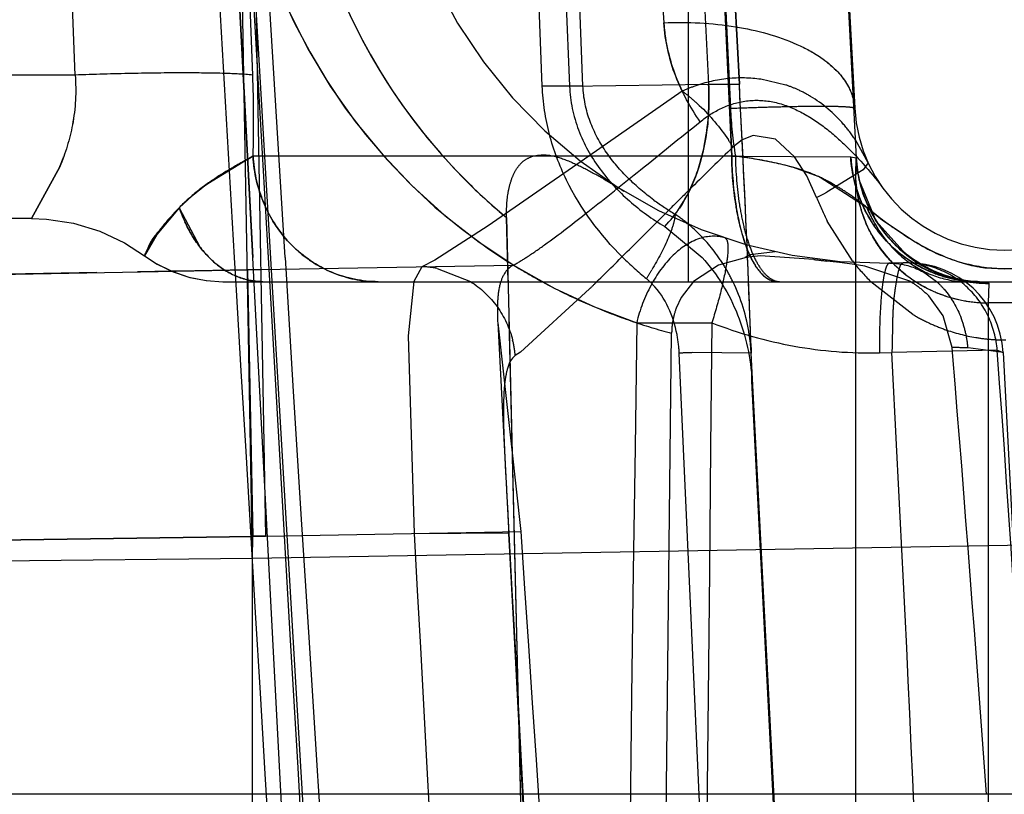
# Model space of a CAD drawing. Units: inches. Extents: x 0 to 17, y 0 to 11.
# Drawn here: x 12.1 to 12.1, y 8.4 to 8.4 of the extents above; entities that cross this region are included whole.
import ezdxf
from ezdxf.enums import TextEntityAlignment as Align

# ---------------------------------------------------------------- set-up
doc = ezdxf.new("R2010")
doc.units = ezdxf.units.IN
doc.header["$LTSCALE"] = 0.935
doc.header["$MEASUREMENT"] = 0
doc.linetypes.add('HIDDEN', pattern=[0.2, 0.1, -0.1])
doc.layers.get('0').update_dxf_attribs({"linetype": 'CONTINUOUS'})
doc.layers.add('02___PRT_ALL_AXES', color=7, linetype='CONTINUOUS')
doc.layers.add('DEFAULT_2', color=8, linetype='HIDDEN')
doc.styles.get("Standard").update_dxf_attribs({"font": 'bluprnt.ttf'})
doc.dimstyles.new('DIMSTYLE_1', dxfattribs={"dimtxt": 0.125, "dimasz": 0.1875, "dimexe": 0.125, "dimexo": 0.0625, "dimgap": 0.0625, "dimtad": 0, "dimtih": 1, "dimtoh": 1, "dimlfac": 6.666666666699999, "dimzin": 4, "dimdsep": 46, "dimtxsty": 'Standard', "dimblk": 'CLOSED', "dimblk1": 'CLOSED', "dimblk2": 'CLOSED', "dimcen": 0.09, "dimadec": 3, "dimazin": 1, "dimtfac": 1, "dimtdec": 3, "dimtofl": 0, "dimtmove": 0, "dimatfit": 3, "dimldrblk": 'CLOSED', "dimfxl": 0, "dimtolj": 1, "dimtzin": 4, "dimarcsym": 0})

# ---------------------------------------------------------------- blocks, each defined once
blk = doc.blocks.new('_CLOSED')
at = {"color": 0, "linetype": 'ByBlock'}
for p, q in [((0, 0), (-1, 0.1666666667)), ((-1, 0.1666666667), (-1, -0.1666666667)), ((-1, -0.1666666667), (0, 0)), ((-1, 0), (0, 0))]:
    blk.add_line(p, q, dxfattribs=at)
blk = doc.blocks.new('*D7')
at = {"color": 7, "linetype": 'Continuous'}
for p, q in [((14.4779791839, 8.8956011142), (15.1954936146, 8.8956011142)), ((15.0704936146, 8.8956011142), (15.0704936146, 8.099245852200001)), ((15.0704936146, 6.7671596602), (15.0704936146, 7.6617458522)), ((11.933180551, 6.7671596602), (15.1954936146, 6.7671596602))]:
    blk.add_line(p, q, dxfattribs=at)
at = {"color": 7, "linetype": 'Continuous', "xscale": 0.1875, "yscale": 0.1875, "zscale": 0.1875}
for p, rotation in [((15.0704936146, 8.8956011142), 90), ((15.0704936146, 6.7671596602), 270)]:
    blk.add_blockref('_CLOSED', p, dxfattribs=dict(at, rotation=rotation))
at = {"color": 7, "linetype": 'Continuous'}
for s, p, p2 in [('14.19', (14.7204936146, 7.9117458522), (15.2204936146, 7.9117458522)), ('[', (14.7204936146, 7.7242458522), (14.8204936146, 7.7242458522)), (']', (15.3204936146, 7.7242458522), (15.4204936146, 7.7242458522)), ('360,4', (14.8204936146, 7.7242458522), (15.3204936146, 7.7242458522))]:
    blk.add_text(s, height=0.125, dxfattribs=at).set_placement(p, p2, align=Align.FIT)

msp = doc.modelspace()

# ---------------------------------------------------------------- linework, layer by layer
at = {"color": 9, "linetype": 'Continuous'}
for p, q in [((12.0841882948, 8.4119209028), (12.0837044712, 8.4384258853)), ((13.0557382948, 8.4288793711), (12.0841882948, 8.4119209028)), ((12.0841882948, 8.4119209028), (12.0097324652, 8.4111180589)), ((12.0841882948, 8.369581565399999), (12.0841882948, 8.4119209028))]:
    msp.add_line(p, q, dxfattribs=at)
at = {"color": 7, "linetype": 'Continuous'}
msp.add_line((11.4261382948, 8.4007346602), (13.1307382948, 8.4007346602), dxfattribs=at)
at = {"layer": '02___PRT_ALL_AXES', "color": 8, "linetype": 'HIDDEN'}
for p, q in [((12.0874916595, 8.3633530139), (12.0819978687, 8.4681807882)), ((12.1073491641, 8.4335967315), (12.1073047182, 8.4344649434)), ((12.1074399519, 8.4317783887), (12.1073491641, 8.4335967315)), ((12.1075195512, 8.4301315938), (12.1074399519, 8.4317783887)), ((12.1075591556, 8.4292905216), (12.1075195512, 8.4301315938)), ((12.1075967118, 8.4284767939), (12.1075591556, 8.4292905216)), ((12.1076324006, 8.4276868586), (12.1075967118, 8.4284767939)), ((12.1076695522, 8.426844644600001), (12.1076324006, 8.4276868586)), ((12.107627372, 8.4262346898), (12.106317437, 8.4258642693)), ((12.1082985641, 8.4263052073), (12.107627372, 8.4262346898)), ((12.1090082912, 8.4264993238), (12.1078046934, 8.4263488788)), ((12.1108485493, 8.4261337503), (12.1082985641, 8.4263052073)), ((12.106317437, 8.4258642693), (12.1051279815, 8.4250887962)), ((12.1120619683, 8.425991720399999), (12.1114590628, 8.4260609808)), ((12.1126594256, 8.4259169151), (12.1120619683, 8.425991720399999)), ((12.113269149, 8.4258215915), (12.1126594256, 8.4259169151)), ((12.1154049318, 8.4250967771), (12.113269149, 8.4258215915)), ((12.1051279815, 8.4250887962), (12.1045372821, 8.4243324766)), ((12.1077778754, 8.424226897), (12.1077441601, 8.425074343)), ((12.1045372821, 8.4243324766), (12.104300719, 8.423815449)), ((12.1169849456, 8.4234506184), (12.1163003163, 8.424399664700001)), ((12.1174112334, 8.4219542173), (12.1169849456, 8.4234506184)), ((12.0958282058, 8.4231246357), (12.0986648024, 8.3689991484)), ((12.1035021355, 8.3697982243), (12.104088492, 8.4226286564)), ((12.1174465454, 8.4215219036), (12.117411205, 8.4219544315)), ((12.1198275707, 8.421710085), (12.1247921877, 8.3269795511)), ((12.1079038055, 8.4203582911), (12.1078998111, 8.4205307876)), ((12.1126952716, 8.3268861382), (12.1079038055, 8.4203582911))]:
    msp.add_line(p, q, dxfattribs=at)
for centre, radius, start, end in [((12.1112620338, 8.44959203), 0.0279014664, 183.0010017299, 235.3189567956), ((12.1112410337, 8.4495615878), 0.0278644835, 235.3188482668, 239.1145977501), ((11.5103412757, 8.4007840062), 0.5978965017, 2.3283576741, 2.4981544279), ((12.1088833388, 8.4239589097), 0.0026221038, 114.2906977995, 120.2582813882), ((12.1342723867, 8.6200550646), 0.195330879, 263.1125858173, 263.2929334826), ((12.1112542735, 8.4495845412), 0.0278909782, 239.1154609028, 241.5293593647), ((12.1112814387, 8.4496359223), 0.0279490953, 241.5306178637, 246.9054611182), ((12.1131182552, 8.4212179707), 0.0045026691, 54.1761946354, 59.4793328323), ((12.1132652303, 8.4214162329), 0.0042558915, 44.5082680526, 54.2183144346), ((12.1112738254, 8.449620664600001), 0.0279320741, 246.9075500508, 250.9428170732), ((12.1076892747, 8.4226023102), 0.0035991687, 160.3020940699, 169.6658646691), ((11.787621387, 8.4116200074), 0.3204046048, 1.8591460199, 2.2549865581), ((12.1112714442, 8.4496156112), 0.0279265202, 250.9440494345, 255.0954820018), ((12.1077758438, 8.4225841272), 0.0036875961, 169.6292192577, 179.3054198978), ((11.9343163309, 8.4163101535), 0.1736347352, 1.3933206502, 1.8827319854), ((12.1156439643, 8.3589069189), 0.0630722759, 87.70638374059999, 88.3944025738), ((9.7532565485, 8.2291119641), 2.3720067298, 4.1486982764, 4.6527706487)]:
    msp.add_arc(centre, radius, start, end, dxfattribs=at)
at = {"layer": 'DEFAULT_2', "color": 8, "linetype": 'HIDDEN'}
for p, q in [((12.1048882948, 8.4250796602), (12.1048882948, 8.486426022)), ((12.0817704371, 8.472520441799999), (12.0841961721, 8.4262346602)), ((12.1109316035, 8.468685838099999), (12.112785027, 8.4333204096)), ((12.0825238502, 8.4681914433), (12.0849239042, 8.4262346602)), ((12.0841951799, 8.4348989135), (12.0829119712, 8.4682022452)), ((12.085726642, 8.4262346602), (12.0831584138, 8.4682312672)), ((12.0979460061, 8.4343777002), (12.0966497343, 8.4684765723)), ((12.0978797301, 8.4684651886), (12.0992392398, 8.4343676922)), ((12.0998783279, 8.4343776995), (12.0985002184, 8.4684765865)), ((12.1041071606, 8.468579275), (12.1058419008, 8.4344712507)), ((12.1069407368, 8.4310499437), (12.1052217201, 8.4686356935)), ((12.1052529378, 8.468636300000002), (12.1068796574, 8.4333204096)), ((12.1073047182, 8.4344649434), (12.1055453171, 8.4685886563)), ((12.1055453172, 8.4685886563), (12.1073047172, 8.4344649432)), ((12.0757563763, 8.4348989135), (12.0745561393, 8.468129342100001)), ((12.0811453935, 8.4635059468), (12.0833162724, 8.4262346602)), ((12.1117645159, 8.4519295172), (12.1128549073, 8.4309670582)), ((12.1061131181, 8.449197945), (12.1067864281, 8.434441359800001)), ((12.0841893595, 8.447610162), (12.0847946782, 8.412987558300001)), ((12.1030230166, 8.4479389047), (12.1037182166, 8.437383579199999)), ((12.08498737, 8.4272523768), (12.0840053376, 8.4440335244)), ((12.0757563763, 8.4348989135), (12.0652829546, 8.4348989135)), ((12.0841951799, 8.4348989135), (12.083744842, 8.4349358374)), ((12.1095202846, 8.4344247028), (12.1083329978, 8.434698724)), ((12.0998783279, 8.4343776995), (12.0979460061, 8.4343777002)), ((12.0992392398, 8.4343676922), (12.1058419192, 8.4344712554)), ((12.1045864347, 8.4341365431), (12.099786956, 8.4307910835)), ((12.1058419192, 8.4344712559), (12.1073047182, 8.4344649434)), ((12.1067864281, 8.434441359800001), (12.1069407368, 8.4310499437)), ((12.1074381678, 8.4318218744), (12.1070009243, 8.4314779534)), ((12.1079687047, 8.4320337462), (12.1074381678, 8.4318218744)), ((12.1090172392, 8.431852852), (12.1079687047, 8.4320337462)), ((12.1099278293, 8.431019625800001), (12.1090172392, 8.431852852)), ((12.1134235907, 8.4307257267), (12.1128140747, 8.4318223414)), ((12.082060084, 8.4297454859), (12.0839517416, 8.430901694800001)), ((12.1071158896, 8.4310475223), (12.0842088193, 8.4310503462)), ((12.099786956, 8.4307910835), (12.0953824718, 8.427728368)), ((12.1069407368, 8.4310499437), (12.1125947641, 8.4310067962)), ((12.1091389737, 8.430694324800001), (12.1079823443, 8.43091769)), ((12.1105038186, 8.4301178459), (12.1099278293, 8.431019625800001)), ((12.1125947641, 8.4310067962), (12.1128550351, 8.4309709248)), ((12.1128549073, 8.4309670582), (12.1128254055, 8.4299622165)), ((12.1128549073, 8.4309670582), (12.1128286703, 8.4304206287)), ((12.1128550292, 8.430971056599999), (12.1128549074, 8.4309670582)), ((12.073691332, 8.4280796755), (12.0750262075, 8.4305362693)), ((12.0736913354, 8.428079675800001), (12.0750248571, 8.4305365741)), ((12.0750262247, 8.430536265299999), (12.0736913357, 8.4280796755)), ((12.1098321423, 8.4305179001), (12.1091389737, 8.430694324800001)), ((12.1110958526, 8.4300551208), (12.1098321423, 8.4305179001)), ((12.113178247, 8.4303955744), (12.1114642747, 8.42933894)), ((12.1134236046, 8.430725710199999), (12.113178247, 8.4303955744)), ((12.1109768453, 8.4290842669), (12.1105038186, 8.4301178459)), ((12.1133693284, 8.428591708899999), (12.1110958526, 8.4300551208)), ((12.1128254055, 8.4299622165), (12.1128254055, 8.3636836675)), ((12.1138028658, 8.4279602583), (12.1130012187, 8.4299165488)), ((12.0807014693, 8.4285909076), (12.0813787336, 8.429222852899999)), ((12.0807004031, 8.4285914105), (12.0796354519, 8.4273231281)), ((12.0805038753, 8.4283811718), (12.0807018838, 8.4285906478)), ((12.0807008404, 8.428590490700001), (12.0816816248, 8.4267334747)), ((12.1040597738, 8.42858446), (12.1037916695, 8.4283173375)), ((12.1140971935, 8.4279932426), (12.1133693346, 8.4285917159)), ((12.0736913807, 8.4280796602), (12.0585006154, 8.4280796602)), ((12.0800816569, 8.427884071), (12.0805038753, 8.4283811718)), ((12.0962495502, 8.428122631799999), (12.0968111038, 8.4043698245)), ((12.0963208634, 8.4250796601), (12.0962495502, 8.428122632400001)), ((12.1037948916, 8.4283210003), (12.1020812322, 8.4266104826)), ((12.1155593543, 8.427025734099999), (12.1140971935, 8.4279932426)), ((12.0953824718, 8.427728368), (12.0928338718, 8.4261068625)), ((12.1030664931, 8.427596513500001), (12.1020841167, 8.426604554199999)), ((12.1037627439, 8.4276973348), (12.1055370192, 8.4262346602)), ((12.1126805068, 8.426064059), (12.1114810531, 8.4279590147)), ((12.1152089332, 8.42637982), (12.1138028658, 8.4279602583)), ((12.0796354519, 8.4273231281), (12.0790517819, 8.4263106939)), ((12.0862729221, 8.40551245), (12.08498737, 8.4272523768)), ((12.0781007501, 8.4269255022), (12.0790523891, 8.4263083164)), ((12.079041969, 8.426316894600001), (12.0790432023, 8.4263151241)), ((12.0790429241, 8.4263165574), (12.0790445902, 8.4263140975)), ((12.0790530843, 8.426315179), (12.0795773987, 8.425965412)), ((12.0833162724, 8.4262346602), (12.0834078065, 8.4246823637)), ((12.0928338718, 8.4261068625), (12.0922317188, 8.4257880637)), ((12.0411542388, 8.4248470133), (12.0839435204, 8.425642906)), ((12.0795773987, 8.425965412), (12.0803532759, 8.425572534299999)), ((12.0839460947, 8.425643277899999), (12.0823038882, 8.4256124258)), ((12.0839435194, 8.425642958400001), (12.0841907645, 8.4129763399)), ((12.0839435204, 8.425642906), (12.0845726003, 8.4256543135)), ((12.0845725996, 8.4256544378), (12.0839460947, 8.425643277899999)), ((12.0845726007, 8.425654374), (12.096564516, 8.425863693)), ((12.0922317188, 8.4257880637), (12.091847749, 8.4250856088)), ((12.0929582644, 8.4257129148), (12.0945309176, 8.425090969400001)), ((12.115255202, 8.4259738878), (12.1144319704, 8.425959518300001)), ((12.1198890637, 8.4256728679), (12.1189840447, 8.425722711)), ((12.0767841511, 8.425508383099999), (12.0725570189, 8.4254305547)), ((12.0803473637, 8.4255754875), (12.0787253878, 8.4255450399)), ((12.0805634968, 8.4255795442), (12.0803473637, 8.4255754875)), ((12.0803532759, 8.425572534299999), (12.0811581831, 8.4252956033)), ((12.0814452827, 8.4255961513), (12.0805634968, 8.4255795442)), ((12.0823038882, 8.4256124258), (12.0814452827, 8.4255961513)), ((12.1087328487, 8.4251710829), (12.1090949712, 8.4250796602)), ((12.1161846938, 8.425452893), (12.1166737208, 8.4250824679)), ((12.0827803657, 8.4250796602), (12.1525921097, 8.4250796602)), ((12.091847749, 8.4250856088), (12.0915680675, 8.4225104666)), ((12.1001840971, 8.4247321614), (12.0969024547, 8.421737218099999)), ((12.1155391118, 8.4235255193), (12.1135508763, 8.4250749774)), ((12.1187032241, 8.4250796602), (12.119138218, 8.425022826000001)), ((12.1187051223, 8.4250796597), (12.1191462734, 8.4249991116)), ((12.1191462734, 8.4249991116), (12.1191167715, 8.424072135800001)), ((12.1191167715, 8.424072135800001), (12.1191167715, 8.3637934837)), ((12.120659818, 8.424072135800001), (12.1191167715, 8.424072135800001)), ((12.0958283742, 8.423124104600001), (12.0969264398, 8.4131993499)), ((12.1024295893, 8.4231259414), (12.1059998116, 8.4231259415)), ((12.0915680675, 8.4225104666), (12.0918635719, 8.4131109772)), ((12.10785314, 8.4221435797), (12.1078643366, 8.4217942834)), ((12.1198275707, 8.421710085), (12.1181681461, 8.4219286651)), ((12.0969024547, 8.421737218099999), (12.0966623456, 8.4215657967)), ((12.1070074782, 8.3649051466), (12.1044486236, 8.42168264)), ((12.1078679475, 8.421679428400001), (12.1050738791, 8.4217062301)), ((12.1078643685, 8.4217936049), (12.1078678999, 8.4216794524)), ((12.1107912049, 8.3647346245), (12.1078678999, 8.4216794524)), ((12.1139600925, 8.4216957155), (12.1145475689, 8.421707728200001)), ((12.1195523479, 8.4218169357), (12.1145481818, 8.421707734)), ((12.1195516608, 8.4218170082), (12.1198275707, 8.421710085)), ((12.1198275707, 8.421710085), (12.1247921877, 8.3269795511)), ((12.0961950449, 8.4161249332), (12.0961962925, 8.4161011768)), ((12.0963105946, 8.4140201419), (12.0963601503, 8.4131109773)), ((12.0847920648, 8.4129875761), (12.0969264398, 8.4131993499)), ((12.0918635719, 8.4131109772), (12.0963054982, 8.413149627300001)), ((12.096361204, 8.4131168456), (12.09636015, 8.4131109772)), ((12.0967710254, 8.4055434936), (12.096361204, 8.4131168456)), ((12.0295141973, 8.4121797364), (12.0841907645, 8.4129763399)), ((12.0841907645, 8.4129766645), (12.0594026902, 8.4126149086)), ((12.0841882948, 8.4119209028), (12.0841907645, 8.4129763399)), ((12.0841907645, 8.4129763399), (12.0847946782, 8.412987558300001)), ((12.0974352301, 8.3935067622), (12.0967710254, 8.4055434936)), ((12.0968111531, 8.4043698257), (12.0976725948, 8.3689746379))]:
    msp.add_line(p, q, dxfattribs=at)
for points in [[(12.1187037359, 8.4250796173), (12.118613384, 8.4250814036), (12.1184192161, 8.4250929765), (12.1181317651, 8.4251249476), (12.1177477694, 8.4251923194), (12.1172901701, 8.4253083376), (12.1168049456, 8.4254748825), (12.1163081211, 8.4256951182), (12.1158013014, 8.425977571499999), (12.1153043678, 8.42632039), (12.1148284109, 8.426723295499999), (12.1143800493, 8.4271888575), (12.1139705527, 8.427714789), (12.1136096854, 8.428298850700001), (12.1133073317, 8.4289374152), (12.1130739678, 8.4296231627), (12.1129186459, 8.430348165), (12.1128549376, 8.4309710077)], [(12.1187045997, 8.4250796754), (12.1186604756, 8.4250800862), (12.1185169501, 8.4250860369), (12.1182777553, 8.4251066809), (12.1179366124, 8.425155781499999), (12.1175117318, 8.4252473179), (12.1170454849, 8.4253865887), (12.1165498289, 8.4255813908), (12.1160322635, 8.4258410991), (12.1155253042, 8.4261591302), (12.1150436757, 8.426530898), (12.1145878216, 8.426961087999999), (12.1141655821, 8.427449876499999), (12.1137862097, 8.4279953057), (12.1134585791, 8.4285948961), (12.1131911266, 8.4292468405), (12.1129936977, 8.4299464044), (12.1128764461, 8.4306853185), (12.1128550351, 8.4309709134)], [(12.0736913795, 8.428080312), (12.0743938627, 8.4280528399), (12.0756796977, 8.427857811), (12.0769239959, 8.427479396), (12.0781007501, 8.4269255022)], [(12.0790477594, 8.4263155139), (12.0796513847, 8.4259196689), (12.0804116011, 8.425547149), (12.0811981902, 8.4252845701), (12.0819955263, 8.4251300213)], [(12.0811581831, 8.4252956033), (12.0819750422, 8.4251326916), (12.0827873802, 8.4250796602)], [(12.0909194716, 8.329269867799999), (12.0898540251, 8.3464097632), (12.0891619402, 8.3576564186), (12.0884576495, 8.3691900115), (12.0877412959, 8.381010545), (12.0870130128, 8.3931180239), (12.0862729221, 8.40551245)]]:
    msp.add_lwpolyline(points, dxfattribs=at)
for centre, radius, start, end in [((12.1112610456, 8.4495916365), 0.0279004414, 183.0003008654, 251.5462529004), ((12.1140235841, 8.4493559543), 0.0234, 183, 271), ((12.1140616985, 8.4495798653), 0.0278861913, 193.5504520274, 225.2652746704), ((12.1137642537, 8.4109455783), 0.0284999134, 3.0000141879, 79.2281554083), ((12.0293608254, 8.4327637179), 0.05487590990000001, 358.2098653044999, 2.229914500500001), ((12.0294068538, 8.4327637375), 0.0548299157, 358.208334436, 2.231765547), ((12.0299682844, 8.4327824251), 0.0542681833, 358.1709786337, 2.2351331757), ((12.030584776, 8.432785368300001), 0.0536520501, 358.1468707342, 2.2576688887), ((12.1002922393, 8.4281794626), 0.0073434801, 51.2814303773, 54.2138001455), ((12.10810171, 8.4260735992), 0.0087958674, 109.3538171299, 113.5558935963), ((11.1627756567, 8.3855589348), 0.9457943454000001, 2.3945820587, 2.9640250152), ((12.1076707638, 8.4288967703), 0.0058291307, 65.73499105280001, 71.5009276378), ((12.110558569, 8.4332022439), 0.0022296011, 3.0380315984, 10.9251838894), ((12.126765596, 8.4342385317), 0.0199071219, 182.6434352978, 189.2240114349), ((12.1198882948, 8.4336926761), 0.0071130158, 183, 357), ((12.1068037641, 8.427825999), 0.0072176579, 33.6205076786, 40.96389239), ((12.0992692255, 8.4268007459), 0.0090362282, 31.1717241051, 33.7253041308), ((12.2617090592, 8.2715185252), 0.2225345494, 134.0439147388, 134.7480715525), ((12.0644407186, 8.4349139763), 0.0114536299, 337.5309252178, 340.0849257849), ((12.0645246016, 8.4348755352), 0.0113627882, 337.5495752446, 339.5267866987), ((12.0730207828, 8.450318247), 0.0222820188, 299.3782559785, 299.7767157259), ((12.0776174939, 8.442287240599999), 0.013028543, 299.7704424451, 300.3958198272), ((12.1142560074, 8.7024205783), 0.2714692147, 268.4558658899, 268.5696238826), ((12.1036153648, 8.4042428123), 0.0270299762, 80.702508808, 82.55832795010001), ((12.1190678785, 8.4312969433), 0.0062217241, 183.0393329919, 192.8187075248), ((12.1357248421, 8.4300514355), 0.0228991482, 179.0762045407, 179.6113241247), ((12.1471477806, 8.429970061), 0.034322376, 179.6048407974, 180.0130951558), ((12.1188260212, 8.4302839236), 0.0060092333, 183.0688236739, 189.7370658322), ((12.0895293267, 8.4192775021), 0.0128585446, 128.0526258379, 129.3359216427), ((12.0903283665, 8.4182507056), 0.0141596069, 125.7277503714, 128.0376455711), ((12.1139511903, 8.4494442414), 0.0277120745, 225.230222589, 230.2998421635), ((12.3988702822, 8.132690177999999), 0.417692066, 134.7040752608, 134.8948788136), ((12.1111374942, 8.439665618200001), 0.01329989, 233.6313385445, 238.8404965002), ((12.0973361385, 8.4557856202), 0.0299838477, 297.0607602961, 298.1116717174999), ((12.1227074099, 8.4336649584), 0.0125932077, 201.3302468011, 206.9425538357), ((12.1190901144, 8.4303320476), 0.0062776617, 189.7623057268, 202.5304732545), ((12.0875799401, 8.4309747239), 0.00728057, 199.1076707129, 204.8370623332), ((12.0988553933, 8.4322927279), 0.0067253734, 323.4170609229, 326.3820506050001), ((12.1195034115, 8.4311389903), 0.0066441915, 202.5543820777, 209.0193334812), ((12.0997442234, 8.4216958598), 0.007985270400000001, 49.5058777109, 55.59831780780001), ((12.1188457361, 8.4312648394), 0.0062306544, 211.419838315, 221.0500286313001), ((12.0995916284, 8.4215205031), 0.008217715300000001, 37.5141797332, 49.4907276934), ((12.0903890244, 8.431122231), 0.0061155901, 220.0055794686, 229.6725974947), ((12.118826399, 8.43124806), 0.0062050523, 221.0504444111, 230.6741434698), ((11.8330906897, 8.696235423400001), 0.3808589247999999, 314.6027466837, 314.932515262), ((50.2960681275, 10.628189338), 38.2745365388, 183.2980780374, 183.4435510267), ((29.455096455, 9.4995697762), 17.4025014285, 183.5360795326, 183.858052829), ((12.090236578, 8.4309428925), 0.0058802135, 229.6741487454, 239.6314658809), ((12.1127038788, 8.4372794718), 0.0155443027, 225.2786729094, 230.8581386909), ((12.0995260336, 8.421473328200001), 0.0082984732, 31.4446736985, 37.4967445935), ((12.1187305903, 8.4311313593), 0.0060540611, 230.6756246224, 240.4920571901), ((12.1191108191, 8.4312569304), 0.0062458722, 231.3387771028, 241.0902221221), ((12.0901956535, 8.4308880062), 0.0058121732, 239.7060005032, 259.6124771647), ((12.0921566871, 8.4215092703), 0.0042793871, 79.2040871447, 88.995350482), ((12.0872696751, 8.435062293), 0.0184620557, 327.7972022565, 329.3229920378), ((12.0993836001, 8.4213862885), 0.008465396, 25.8806812398, 31.4443582545), ((12.1212307768, 8.4327106097), 0.0108297624, 217.8597015127, 224.8343917909), ((12.1153337378, 8.421474573200001), 0.0045, 3, 91), ((12.1187260347, 8.4311386107), 0.0060581328, 240.563333676, 250.3293674064), ((12.1191457726, 8.4313358004), 0.006331815699999999, 241.1583650348, 250.7759215842), ((12.0901519967, 8.430641017000001), 0.005561360699999999, 259.5960752787, 269.9323199128), ((12.1008129692, 8.4226777437), 0.0032866378, 43.79252583760001, 50.76778649080001), ((12.1190592716, 8.4303479773), 0.006260556899999999, 231.7121129536, 237.608631377), ((12.118746384, 8.431189380800001), 0.0061127903, 250.3099464391, 259.9575100203), ((12.1191871792, 8.4314465069), 0.006449983199999999, 250.7524162638, 260.1926267696), ((12.1187215593, 8.4310571113), 0.0059782185, 259.9707303826, 264.2668653916999), ((12.0846775839, 8.428206399199999), 0.0031267407, 259.8809094163, 269.9414897955), ((11.9743120252, 8.5532930282), 0.1799213022, 314.394532547, 314.5466368189), ((11.7072802858, 8.4087159042), 0.4007978469, 1.9199033448, 2.3393009224), ((12.1190331312, 8.4303074173), 0.006212304300000001, 237.6118152051, 241.4327614714), ((12.1191035117, 8.4304481276), 0.0063695417, 241.4820020314, 251.0197950869), ((12.1191542184, 8.4312396482), 0.0062405337, 260.1673195244, 269.9270551147), ((12.1187050403, 8.4308837466), 0.0058040709, 264.2581592176, 269.9798780224), ((40.0140851996, 10.0674859583), 27.9789484191, 183.3660979424, 183.4919098255), ((12.1191531071, 8.4305835956), 0.006513775500000001, 250.9948222301, 260.3324378188001), ((12.1483316586, 8.4240792995), 0.029214888, 179.5713279708, 180.0140494772), ((12.1191228004, 8.4303881195), 0.0063159866, 260.3056738715999, 269.9453084066), ((12.1201895038, 8.4314288454), 0.0091699895, 239.5270411623, 244.8790812729), ((12.1128773594, 8.421452975900001), 0.0053111658, 13.0805005616, 20.9163476366), ((51.4446500069, 9.3451730536), 39.3590850166, 181.3422062664, 181.4631363695), ((57.2628517454, 7.8021355286), 45.1646915962, 179.2121887922, 179.3321535049), ((42.536892801, 8.1057841638), 30.4325471447, 179.4025239861, 179.5805567417), ((12.1200241302, 8.4310769376), 0.0087811613, 244.8812746819, 250.2193962012), ((12.1199378675, 8.4308413544), 0.008530285799999999, 250.2291145058, 260.5753173581), ((12.1128324975, 8.421438893), 0.0053580521, 5.2446097834, 13.1186151785), ((12.1198926232, 8.4305886737), 0.0082736077, 260.5978712431, 265.6322584937), ((12.0921138005, 8.4211745271), 0.0045653583, 4.9165218997, 14.2949202597), ((12.1198861862, 8.4305405943), 0.008225178100000001, 265.6514617309, 270.5160519695), ((12.1082446991, 8.3293680975), 0.0923925584, 91.9667199542, 92.35474075), ((9.7306052039, 8.2950852121), 2.3873027586, 2.4407524986, 3.0403943112), ((10.9989514499, 8.3384214932), 1.1236990898, 2.9755027458, 4.2561289755), ((12.7240864809, 8.4495542569), 0.6287807542, 183.0498432009, 183.2396667159), ((20.5843112753, 8.8683131838), 8.5046385605, 183.0681649931, 183.3606951893), ((22.5734636595, 8.9728853214), 10.4920467622, 183.05831105, 183.2954212775), ((16.4368811301, 8.6962491866), 4.3491750855, 183.7315194338, 184.3039188931), ((12.0898890577, 8.1155349602), 0.2974962824, 90.9816945034, 91.09751998379998)]:
    msp.add_arc(centre, radius, start, end, dxfattribs=at)
for points, knots in [([(12.0862117952, 8.4481259296), (12.0864103226, 8.4443211688), (12.0884097726, 8.4367100628), (12.0933162596, 8.4305571163), (12.0962495502, 8.428122631799999)], [0, 0, 0, 0, 0.4998683952, 1, 1, 1, 1]), ([(12.1037182126, 8.4373838095), (12.1048541, 8.4374332535), (12.1070136027, 8.4373228755), (12.1095397884, 8.4366629015), (12.1111497031, 8.4357992707), (12.1120263191, 8.435065292100001), (12.1126043627, 8.4342342075), (12.112769273, 8.4336155355), (12.1127846991, 8.4333203925)], [0, 0, 0, 0, 0.3178167053, 0.6007073825, 0.7210458939, 0.8259514554, 0.9173856949, 1, 1, 1, 1]), ([(12.1054453455, 8.4326824531), (12.1049723199, 8.4333510891), (12.1041531563, 8.434845581), (12.1037750297, 8.4365190236), (12.1037182166, 8.437383579199999)], [0, 0, 0, 0, 0.4859445792, 1, 1, 1, 1]), ([(12.1037182166, 8.437383579199999), (12.1037372919, 8.4370932892), (12.1038689954, 8.4359753878), (12.1042247647, 8.434887491), (12.1045864347, 8.4341365431)], [0, 0, 0, 0, 0.258725599, 1, 1, 1, 1]), ([(12.1105770508, 8.43609542), (12.1111241359, 8.4357998793), (12.1120636193, 8.4351450219), (12.1126530352, 8.4341168852), (12.1127477597, 8.4336248135)], [0, 0, 0, 0, 0.553745409, 1, 1, 1, 1]), ([(12.0841951799, 8.4348989135), (12.0837567893, 8.434945185), (12.0826572483, 8.4349894898), (12.0807418721, 8.4350108963), (12.0783683527, 8.4349807055), (12.0766540307, 8.4349316864), (12.0757563763, 8.4348989135)], [0, 0, 0, 0, 0.1566463357, 0.3905754631, 0.6808082312, 1, 1, 1, 1]), ([(12.0841933186, 8.4348988077), (12.0837551314, 8.4349451033), (12.0826559785, 8.434989422300001), (12.0807411332, 8.4350108649), (12.0783680325, 8.4349807024), (12.0766539405, 8.4349316956), (12.0757563763, 8.4348989269)], [0, 0, 0, 0, 0.1566098382, 0.3905230677000001, 0.6807700472, 1, 1, 1, 1]), ([(12.0841948905, 8.4348988968), (12.0837565279, 8.4349451346), (12.0826570486, 8.4349894176), (12.0807417544, 8.4350108128), (12.078368302, 8.4349806478), (12.0766540163, 8.4349316675), (12.0757563763, 8.4348989152)], [0, 0, 0, 0, 0.156640666, 0.3905675826, 0.6808024708, 1, 1, 1, 1]), ([(12.0757563763, 8.4348989135), (12.075821267, 8.4341133085), (12.0757374873, 8.4326084487), (12.0752909305, 8.431180575099999), (12.0750248392, 8.4305365783)], [0, 0, 0, 0, 0.5307982036, 1, 1, 1, 1]), ([(12.0757563763, 8.4348989135), (12.0758219983, 8.4341126459), (12.0757363236, 8.4326079175), (12.0752919186, 8.4311796064), (12.0750262247, 8.430536265299999)], [0, 0, 0, 0, 0.5312967779, 1, 1, 1, 1]), ([(12.1083329978, 8.434698724), (12.1078139599, 8.4347694636), (12.1067399886, 8.4347994808), (12.1056949638, 8.4345503874), (12.105186753, 8.4343724129)], [0, 0, 0, 0, 0.4931109224, 1, 1, 1, 1]), ([(12.1017659867, 8.4262346602), (12.1006896622, 8.4273013441), (12.0992908855, 8.4291799626), (12.0982039503, 8.4320590973), (12.0979773839, 8.4336029383), (12.0979460061, 8.4343777002)], [0, 0, 0, 0, 0.4950788008, 0.7466708239000001, 1, 1, 1, 1]), ([(12.0992392398, 8.4343676922), (12.0992673937, 8.4336607249), (12.0995662052, 8.4322556233), (12.100600002, 8.4303985799), (12.102036986, 8.428865265499999), (12.1031687543, 8.4280518101), (12.1037627439, 8.4276973348)], [0, 0, 0, 0, 0.2533480587, 0.5039680154, 0.7523123109000001, 1, 1, 1, 1]), ([(12.1032509447, 8.428956304), (12.1028236628, 8.4292716279), (12.1020021522, 8.4299623706), (12.100936628, 8.4311998269), (12.1001321253, 8.432677781699999), (12.0998994316, 8.433805255), (12.099878409, 8.4343777024)], [0, 0, 0, 0, 0.2416978344, 0.4866558269, 0.7392782827, 1, 1, 1, 1]), ([(12.1037627439, 8.4276973348), (12.1043111822, 8.4282743578), (12.1050922586, 8.4295152308), (12.1057951632, 8.4318409945), (12.1058955363, 8.4334839832), (12.1058426012, 8.4344712901)], [0, 0, 0, 0, 0.3291424687, 0.5912066375, 1, 1, 1, 1]), ([(12.1058426985, 8.4344712932), (12.1058851328, 8.433702667), (12.1058117593, 8.4316573624), (12.1051608466, 8.429629521799999), (12.1044559335, 8.4285692083)], [0, 0, 0, 0, 0.3767884653, 1, 1, 1, 1]), ([(12.1122539828, 8.4325577749), (12.1118030337, 8.4330763035), (12.1110901763, 8.4336871608), (12.110276772, 8.434115907), (12.1100662898, 8.4342109231)], [0, 0, 0, 0, 0.7484707401999999, 1, 1, 1, 1]), ([(12.1048855535, 8.433909049299999), (12.1050640443, 8.4337661122), (12.1057745422, 8.4331441818), (12.1063879045, 8.4324125658), (12.1067847378, 8.4318177664)], [0, 0, 0, 0, 0.2423130393, 1, 1, 1, 1]), ([(12.1054455743, 8.4326825979), (12.105760837, 8.432934396), (12.1064470274, 8.4333817885), (12.107643117, 8.4337382416), (12.1089287711, 8.4336888367), (12.1101684748, 8.4332200538), (12.1113133567, 8.4324883447), (12.1127100893, 8.4312668233), (12.1136228264, 8.4301975215), (12.1141816637, 8.429446514)], [0, 0, 0, 0, 0.1147228212, 0.2303004032, 0.3492275072, 0.4735965065, 0.6025494718, 0.7338286639, 1, 1, 1, 1]), ([(12.1068786423, 8.4333202536), (12.107292378, 8.4333363675), (12.1080885863, 8.4333649031), (12.1092253708, 8.4333976303), (12.110237673, 8.4334181442), (12.1111004622, 8.4334257752), (12.111791919, 8.433421062), (12.1122571121, 8.433405796799999), (12.1125290794, 8.433385856900001), (12.1126644976, 8.4333680084), (12.1127388683, 8.4333532905), (12.1127847399, 8.4333325301), (12.1127854096, 8.4333204296)], [0, 0, 0, 0, 0.2097609918, 0.4036259747, 0.5761202657, 0.7227543133, 0.8405663546, 0.9268372073000001, 0.9575844939, 0.9799279347, 0.9938603856999999, 1, 1, 1, 1]), ([(12.096564516, 8.425863693), (12.0967923963, 8.4259833616), (12.0972965475, 8.4262957316), (12.0984897779, 8.427129950800001), (12.1002807542, 8.4285193921), (12.1027273835, 8.4304916629), (12.1044984252, 8.431926149299999), (12.1054453455, 8.4326824531)], [0, 0, 0, 0, 0.0689146195, 0.1585065979, 0.3898129093, 0.6755274137, 1, 1, 1, 1]), ([(12.0842083178, 8.4310502955), (12.0839714702, 8.4309111249), (12.0834227962, 8.4306105461), (12.0825375595, 8.4300938244), (12.0815976917, 8.4294159983), (12.0809780486, 8.4288919687), (12.0807004836, 8.4285914272)], [0, 0, 0, 0, 0.1916987462, 0.4366083363, 0.7145162116, 1, 1, 1, 1]), ([(12.0842082859, 8.4310502988), (12.0839714276, 8.430911069299999), (12.0834213202, 8.430612338), (12.0825413224, 8.430088508999999), (12.081586565, 8.4294285197), (12.0809882053, 8.4288825563), (12.0807004874, 8.4285914223)], [0, 0, 0, 0, 0.191705206, 0.4366754189, 0.7143996815000001, 1, 1, 1, 1]), ([(12.0807014741, 8.4285909047), (12.0812664908, 8.4291664689), (12.0821867524, 8.4298902136), (12.083423323, 8.4306115626), (12.0839728866, 8.430910536799999), (12.0842095428, 8.4310494739)], [0, 0, 0, 0, 0.5632419493, 0.8083579293, 1, 1, 1, 1]), ([(12.0842092731, 8.4310494599), (12.0842440036, 8.4303482348), (12.0845404915, 8.4289557605), (12.0852574457, 8.427723249400001), (12.0857045934, 8.4271907492)], [0, 0, 0, 0, 0.5024132850999999, 1, 1, 1, 1]), ([(12.0901454085, 8.4250796602), (12.08939686, 8.4250796944), (12.0878715071, 8.4253954278), (12.0859335892, 8.4267161851), (12.0846121189, 8.4286977262), (12.0842482515, 8.4302626235), (12.0842093723, 8.4310507355)], [0, 0, 0, 0, 0.2432357479, 0.4907046092, 0.743596928, 1, 1, 1, 1]), ([(12.0962495502, 8.428122631799999), (12.0962405133, 8.4285090665), (12.0962630875, 8.4290887296), (12.0964328372, 8.4298284489), (12.096634907, 8.4303268193), (12.0969267571, 8.4307414781), (12.0974525104, 8.431088232899999), (12.098255403, 8.43115289), (12.099154062, 8.4308499189), (12.1000457237, 8.4304300518), (12.1009360191, 8.4299274364), (12.1015273027, 8.429568952), (12.1018260028, 8.4293865024)], [0, 0, 0, 0, 0.1427879809, 0.2125668927, 0.2794304095, 0.3405165116, 0.3967856726, 0.5067310039, 0.6226104505, 0.7445471273000001, 0.8707049501, 1, 1, 1, 1]), ([(12.1090949712, 8.4250796602), (12.108954703, 8.4250796602), (12.1086416747, 8.4251811212), (12.1082469755, 8.4255494188), (12.1078900502, 8.4261077413), (12.1075787332, 8.4268466708), (12.1073172357, 8.427743615), (12.1070444854, 8.4291549061), (12.106954572, 8.4302789855), (12.1069407372, 8.4310499437)], [0, 0, 0, 0, 0.0627663236, 0.1398554527, 0.2375991623, 0.3573889201, 0.4974963146, 0.6549610437, 1, 1, 1, 1]), ([(12.106940737, 8.4310499437), (12.1069552641, 8.430240418099999), (12.1070801616, 8.4287466765), (12.1074239202, 8.427278142899999), (12.1076736966, 8.4266393843)], [0, 0, 0, 0, 0.5413898577, 1, 1, 1, 1]), ([(12.107115904, 8.4310476733), (12.1071296081, 8.430277028099999), (12.1072183008, 8.4291536081), (12.1074873403, 8.4277427501), (12.107745187, 8.4268463218), (12.108052036, 8.426107909199999), (12.1084037613, 8.4255500773), (12.1087924844, 8.4251817039), (12.1091021368, 8.4250796646), (12.109240604, 8.4250796602)], [0, 0, 0, 0, 0.3458250531, 0.5035738175, 0.6438477678, 0.7636510390000001, 0.8612092454000001, 0.9378730115999999, 1, 1, 1, 1]), ([(12.1133693272, 8.428591710700001), (12.1131588933, 8.4287801106), (12.1127175103, 8.4291102838), (12.112036348, 8.4295572279), (12.1113410626, 8.4299560829), (12.1103295047, 8.4303959946), (12.1089133919, 8.4307767796), (12.1077353523, 8.4309641796), (12.1071160708, 8.4310454333)], [0, 0, 0, 0, 0.1241535553, 0.2415762629, 0.3581733618, 0.4759828996, 0.7254541354, 1, 1, 1, 1]), ([(12.118703002, 8.4250796173), (12.1179368128, 8.4250796177), (12.1163823497, 8.4253892253), (12.1143938206, 8.4266920108), (12.1130252741, 8.428658463), (12.1126399788, 8.4302214328), (12.1125947668, 8.4310067964)], [0, 0, 0, 0, 0.2465126951, 0.4953524424, 0.7468997951, 1, 1, 1, 1]), ([(12.1128549056, 8.4309670581), (12.1128960597, 8.430177154199999), (12.1132886576, 8.428596877), (12.1147020265, 8.4266162868), (12.1167550527, 8.4253091091), (12.1183545516, 8.4249993492), (12.1191462734, 8.424999123400001)], [0, 0, 0, 0, 0.249630478, 0.4998337002, 0.7501339199, 1, 1, 1, 1]), ([(12.1128254055, 8.4299622165), (12.1128668627, 8.4291817924), (12.1132614488, 8.427618109600001), (12.1146776161, 8.4256633248), (12.1167299841, 8.424376234), (12.1183256109, 8.424072135800001), (12.1191167715, 8.424072135800001)], [0, 0, 0, 0, 0.2482045731, 0.4978399643, 0.7487350423, 1, 1, 1, 1]), ([(12.0807004112, 8.428591404199999), (12.0804545025, 8.4283294264), (12.0800873033, 8.4279599672), (12.0797028738, 8.4274235275), (12.0794790717, 8.4270721011), (12.0792978122, 8.4267823304), (12.0791551639, 8.4265577115), (12.07908683, 8.4264145973), (12.0790458887, 8.4263303427), (12.0790554195, 8.4263079659)], [0, 0, 0, 0, 0.3806485851, 0.5496050604, 0.6983723513, 0.8211884309999999, 0.9141436463, 0.9742336187999999, 1, 1, 1, 1]), ([(12.0790531743, 8.4263087589), (12.0790570377, 8.4263057709), (12.0790755768, 8.426324344400001), (12.0791065522, 8.4263773526), (12.079171744, 8.4265319645), (12.0792681542, 8.426765964600001), (12.0794315227, 8.4270754301), (12.0796745567, 8.4274164985), (12.0799798675, 8.4277860098), (12.0803288521, 8.428180600900001), (12.0805748617, 8.4284510755), (12.080701894, 8.4285906426)], [0, 0, 0, 0, 0.0051657687, 0.0191849061, 0.07655966389999999, 0.1702634663, 0.2938406248, 0.4427931604, 0.6133089553, 0.8003899642, 1, 1, 1, 1]), ([(12.0807003002, 8.4285913225), (12.0808750791, 8.428087656699999), (12.081312407, 8.4271535939), (12.0822502187, 8.4260063455), (12.0833965209, 8.4252589864), (12.084259256, 8.4250796583), (12.0846722813, 8.4250796602)], [0, 0, 0, 0, 0.2841008123, 0.5441386329, 0.7799017968, 1, 1, 1, 1]), ([(12.1133658003, 8.428589623099999), (12.1137783011, 8.4275975048), (12.1147708445, 8.426235134299999), (12.1166252084, 8.425250828300001), (12.1176304717, 8.4250796872), (12.1181220004, 8.4250796602)], [0, 0, 0, 0, 0.5184681918999999, 0.7628176511, 1, 1, 1, 1]), ([(12.1264072609, 8.4285918443), (12.1261861752, 8.4284293983), (12.1257605318, 8.4280654455), (12.1248342653, 8.4273743571), (12.1235349798, 8.4265938837), (12.1220991794, 8.4259898644), (12.1208513187, 8.4257211938), (12.119569823, 8.4256463222), (12.1179792888, 8.4258726748), (12.1165005689, 8.426454336299999), (12.1154393978, 8.4270820201), (12.1147083124, 8.42757701), (12.114008219, 8.4280613674), (12.113590648, 8.428429185499999), (12.1133693319, 8.4285917154)], [0, 0, 0, 0, 0.056535692, 0.115284374, 0.2379961048, 0.3681061535, 0.434057572, 0.5000990894, 0.6317736938, 0.761460549, 0.8247378601, 0.8855756967, 0.9434158023, 1, 1, 1, 1]), ([(12.104255826, 8.4282844912), (12.1042470203, 8.4281228329), (12.1041609575, 8.4277466608), (12.1038247652, 8.4268469518), (12.1034431375, 8.4261405123), (12.1031480968, 8.4256429922)], [0, 0, 0, 0, 0.1685690431, 0.3977410899, 1, 1, 1, 1]), ([(12.0790574012, 8.4263052013), (12.079066294, 8.4262983211), (12.0791031432, 8.4263593887), (12.0791316045, 8.4264314009), (12.0791897864, 8.4266041706), (12.0792707827, 8.426810376699999), (12.0793998594, 8.4270595989), (12.079590993, 8.4273187475), (12.0798276836, 8.4275922664), (12.0799956607, 8.4277828001), (12.0800816569, 8.427884071)], [0, 0, 0, 0, 0.0177362944, 0.0710825938, 0.1614253634, 0.2828572762, 0.4297206142, 0.5992704809, 0.7904241155, 1, 1, 1, 1]), ([(12.084672267, 8.4250796602), (12.0843058792, 8.4250796541), (12.0835463326, 8.4252190536), (12.0825076793, 8.4258082396), (12.0816158317, 8.426731677200001), (12.0811661851, 8.4274993362), (12.0809727795, 8.4279165991)], [0, 0, 0, 0, 0.2239753747, 0.4610500202, 0.7188558898999999, 1, 1, 1, 1]), ([(12.1151801485, 8.42543402), (12.1147675198, 8.4257597393), (12.1140207456, 8.4265174879), (12.1134928078, 8.427441367), (12.1132915898, 8.4279266061)], [0, 0, 0, 0, 0.5001854642, 1, 1, 1, 1]), ([(12.1066169422, 8.4271590704), (12.1062363621, 8.427286028500001), (12.1052709969, 8.4272157479), (12.1040274417, 8.4263278113), (12.103017418, 8.4249086993), (12.1025750983, 8.4237457574), (12.1024295893, 8.4231259414)], [0, 0, 0, 0, 0.1890491554, 0.4213303707, 0.6999950092, 1, 1, 1, 1]), ([(12.1066169422, 8.4271590704), (12.1066634597, 8.4271435485), (12.1067426915, 8.4270120425), (12.1067807417, 8.4265926005), (12.1066889818, 8.4257700697), (12.1064214558, 8.424549731499999), (12.1061572523, 8.423624887899999), (12.1059998116, 8.4231259415)], [0, 0, 0, 0, 0.0353510101, 0.0964776691, 0.308144251, 0.6228384164, 1, 1, 1, 1]), ([(12.1076736966, 8.4266393843), (12.107803418, 8.4263076449), (12.1080653738, 8.4257527472), (12.1085041081, 8.4252863041), (12.1087328487, 8.4251710829)], [0, 0, 0, 0, 0.5817207893999999, 1, 1, 1, 1]), ([(12.1189840447, 8.425722711), (12.1186743669, 8.4257629175), (12.1174699993, 8.4260187355), (12.1163466684, 8.4265605017), (12.1155593543, 8.427025734099999)], [0, 0, 0, 0, 0.2545513755, 1, 1, 1, 1]), ([(12.1055370192, 8.4262346602), (12.1062556143, 8.4254418434), (12.1073946004, 8.4235660488), (12.1078487839, 8.421430772699999), (12.1079036952, 8.4203603791)], [0, 0, 0, 0, 0.499583615, 1, 1, 1, 1]), ([(12.096564516, 8.425863693), (12.0964094682, 8.4257822715), (12.0961194014, 8.4255005021), (12.0958890462, 8.4248755946), (12.0957973551, 8.4240633554), (12.0958107884, 8.4234584899), (12.0958283742, 8.423124104600001)], [0, 0, 0, 0, 0.177067851, 0.3894579304, 0.6614405696, 1, 1, 1, 1]), ([(12.114431973, 8.4259593693), (12.1143883505, 8.4259586542), (12.1142926959, 8.4258351514), (12.1142205993, 8.425596458400001), (12.1141350328, 8.4252024839), (12.1140386648, 8.4244403966), (12.113965054, 8.423252940900001), (12.1139541013, 8.4222437774), (12.1139600324, 8.4216957411)], [0, 0, 0, 0, 0.0301062749, 0.0895969898, 0.1812797423, 0.3033028762, 0.6217990886, 1, 1, 1, 1]), ([(12.1144319704, 8.4259595202), (12.1145824328, 8.4259621458), (12.1151958351, 8.4259253627), (12.115793405, 8.4256995649), (12.1161846938, 8.425452893)], [0, 0, 0, 0, 0.2454750914, 1, 1, 1, 1]), ([(12.1151205137, 8.4259715369), (12.1150924349, 8.425971046699999), (12.1150329389, 8.425955626), (12.1149643909, 8.4258835255), (12.1149130729, 8.4257774991), (12.1148476327, 8.4255670056), (12.1147766623, 8.4252140645), (12.1146879096, 8.424695395499999), (12.1146157525, 8.4240590853), (12.1145680441, 8.4230498227), (12.1145708978, 8.4222551094), (12.1145481818, 8.421707734)], [0, 0, 0, 0, 0.0191581887, 0.0396527905, 0.0656946939, 0.09907654279999999, 0.1897683431, 0.311003137, 0.458073209, 0.6262611315, 1, 1, 1, 1]), ([(12.1195523479, 8.4218169357), (12.1195084787, 8.422376925), (12.1192152786, 8.4234874344), (12.1182145613, 8.4248743846), (12.1167799106, 8.4257794503), (12.1156670907, 8.4259810774), (12.1151205137, 8.4259715369)], [0, 0, 0, 0, 0.2532282474, 0.504768187, 0.7535542511, 1, 1, 1, 1]), ([(12.0945309176, 8.425090969400001), (12.0950217206, 8.4247791899), (12.0958931743, 8.4239560573), (12.0963938861, 8.4228685379), (12.0965378044, 8.4223017738)], [0, 0, 0, 0, 0.4985882783, 1, 1, 1, 1]), ([(12.1044486236, 8.42168264), (12.1044350066, 8.421980558200001), (12.1043008442, 8.423150321), (12.1037970464, 8.4243159045), (12.1031854303, 8.424952258200001)], [0, 0, 0, 0, 0.252554632, 1, 1, 1, 1]), ([(12.1078678972, 8.4216794259), (12.1078522659, 8.421974175), (12.1077334909, 8.4231433277), (12.1073839338, 8.4242902005), (12.1069999592, 8.4250814208)], [0, 0, 0, 0, 0.2512814466, 1, 1, 1, 1]), ([(12.1166737208, 8.4250824679), (12.1167996718, 8.424969542000001), (12.117290208, 8.424468495800001), (12.1176487657, 8.4238447308), (12.1178385335, 8.4233490861)], [0, 0, 0, 0, 0.2416972824, 1, 1, 1, 1]), ([(12.119138218, 8.425022826000001), (12.1191412235, 8.4250195559), (12.1191461717, 8.4250121626), (12.1191468787, 8.4250032062), (12.1191462734, 8.4249991116)], [0, 0, 0, 0, 0.5176225261, 1, 1, 1, 1]), ([(12.1060002831, 8.4231266903), (12.1072605697, 8.4226347854), (12.10988339, 8.4218851112), (12.112604328, 8.421667965), (12.1139600925, 8.4216957155)], [0, 0, 0, 0, 0.4994157606, 1, 1, 1, 1]), ([(12.0966623456, 8.4215657967), (12.096451436, 8.421422884), (12.0962707168, 8.4209646168), (12.0961585851, 8.4203188374), (12.0960865331, 8.419354288400001), (12.0961053855, 8.4179450497), (12.0961616234, 8.4167604977), (12.0961950654, 8.416123921799999)], [0, 0, 0, 0, 0.1374800232, 0.2385049201, 0.36048957, 0.6560123864, 1, 1, 1, 1]), ([(12.0963054982, 8.413149627300001), (12.0963135135, 8.413147411), (12.0963325604, 8.413141128300001), (12.0963601283, 8.413130340599999), (12.0963611401, 8.413116842200001)], [0, 0, 0, 0, 0.3805539746, 1, 1, 1, 1])]:
    msp.add_open_spline(points, degree=3, knots=knots, dxfattribs=at)
msp.add_open_spline([(12.1125947384, 8.4310067947), (12.1126547635, 8.429964357100001), (12.1129845603, 8.428907953300001), (12.1135286803, 8.4280167673)], degree=3, dxfattribs=at)

# ---------------------------------------------------------------- dimensions: what is measured, and where the dimension line sits
at = {"color": 7, "linetype": 'Continuous'}
dim = msp.add_linear_dim(base=(15.0704936146, 8.8956011142), p1=(11.870680551, 6.7671596602), p2=(14.4154791839, 8.8956011142), angle=90, text='<>\\P[]', dimstyle='DIMSTYLE_1', dxfattribs=at)
dim.commit()
dim.dimension.update_dxf_attribs({"geometry": '*D7', "text_midpoint": (15.0704936146, 7.8804958522), "dimtype": 160})

doc.saveas('drawing.dxf')
